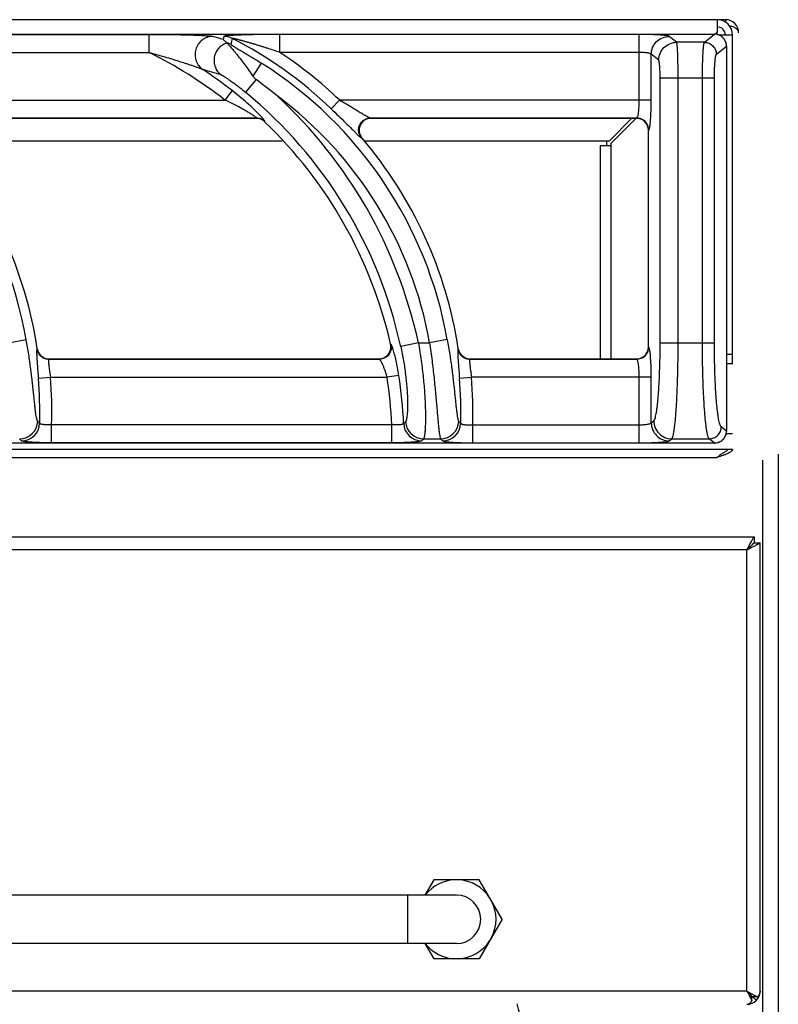
# Model space of a CAD drawing. Units: millimetres. Extents: x -3 to 81, y -113 to 73.
# Drawn here: x 68 to 80, y 57 to 73 of the extents above; entities that cross this region are included whole.
import ezdxf

# ---------------------------------------------------------------- set-up
doc = ezdxf.new("R2010")
doc.units = ezdxf.units.MM
doc.layers.add('GRC-700 SERİ PİŞİRME', color=7, linetype='Continuous')

msp = doc.modelspace()

# ---------------------------------------------------------------- linework, layer by layer
at = {"layer": 'GRC-700 SERİ PİŞİRME'}
for p, q in [((79.133, 72.802), (0.257, 72.802)), ((78.991, 72.802), (78.991, 72.593)), ((79.133, 72.802), (79.133, 72.754)), ((39.921, 72.564), (78.95, 72.564)), ((39.921, 72.564), (78.95, 72.564)), ((64.858, 72.56), (69.636, 72.56)), ((69.636, 72.56), (69.636, 72.263)), ((71.792, 72.263), (71.792, 72.56)), ((77.71, 72.56), (71.792, 72.56)), ((77.71, 71.479), (77.71, 72.56)), ((78.326, 72.43), (78.203, 72.528)), ((78.783, 72.43), (78.95, 72.564)), ((78.95, 72.564), (78.95, 72.564)), ((78.976, 72.58), (78.967, 72.563)), ((78.991, 72.571), (78.991, 72.58)), ((79.248, 72.546), (79.038, 72.546)), ((79.248, 67.136), (79.248, 72.546)), ((78.783, 72.43), (78.326, 72.43)), ((78.98, 72.232), (79.148, 72.366)), ((79.148, 72.366), (79.148, 66.027)), ((79.148, 72.366), (79.148, 66.027)), ((79.148, 72.366), (79.148, 72.366)), ((64.858, 72.263), (69.636, 72.263)), ((77.71, 72.263), (71.792, 72.263)), ((77.907, 71.479), (77.907, 72.232)), ((78.03, 72.134), (77.907, 72.232)), ((71.485, 72.088), (71.348, 71.872)), ((71.399, 71.819), (71.226, 71.608)), ((78.054, 67.48), (78.054, 71.837)), ((78.948, 71.837), (78.054, 71.837)), ((78.35, 67.48), (78.35, 71.837)), ((78.751, 67.48), (78.751, 71.837)), ((78.948, 67.48), (78.948, 71.837)), ((71.006, 71.635), (70.885, 71.479)), ((65.838, 71.479), (70.885, 71.479)), ((72.635, 71.336), (72.772, 71.479)), ((77.907, 71.479), (72.772, 71.479)), ((66.35, 71.183), (71.406, 71.183)), ((71.404, 71.178), (66.36, 71.178)), ((71.404, 71.178), (71.406, 71.183)), ((71.541, 71.123), (71.543, 71.128)), ((73.284, 71.183), (77.67, 71.183)), ((77.663, 71.178), (73.295, 71.178)), ((77.213, 70.801), (77.589, 71.178)), ((77.247, 70.767), (77.66, 71.181)), ((77.663, 71.178), (77.67, 71.183)), ((77.861, 70.98), (77.867, 70.985)), ((77.861, 67.413), (77.861, 70.98)), ((71.831, 70.801), (66.247, 70.801)), ((77.213, 70.801), (73.182, 70.801)), ((77.069, 70.722), (77.069, 67.215)), ((77.247, 70.722), (77.069, 70.722)), ((77.168, 70.801), (77.168, 70.722)), ((77.247, 67.215), (77.247, 70.767)), ((67.323, 67.48), (67.615, 67.532)), ((74.073, 67.48), (73.783, 67.417)), ((74.073, 67.48), (74.257, 67.48)), ((74.549, 67.532), (74.257, 67.48)), ((78.054, 67.48), (78.948, 67.48)), ((67.796, 67.383), (67.791, 67.378)), ((73.623, 67.452), (73.617, 67.457)), ((74.73, 67.383), (74.725, 67.378)), ((77.867, 67.408), (77.861, 67.413)), ((67.991, 67.215), (67.987, 67.21)), ((67.987, 67.21), (73.43, 67.21)), ((67.991, 67.215), (73.424, 67.215)), ((74.925, 67.215), (74.921, 67.21)), ((74.921, 67.21), (77.67, 67.21)), ((74.925, 67.215), (77.663, 67.215)), ((77.67, 67.21), (77.663, 67.215)), ((79.248, 67.285), (79.148, 67.285)), ((79.248, 67.136), (79.148, 67.136)), ((67.815, 66.898), (68.012, 66.914)), ((68.012, 66.914), (73.557, 66.914)), ((73.752, 66.944), (73.557, 66.914)), ((74.749, 66.898), (74.946, 66.914)), ((77.907, 66.914), (74.946, 66.914)), ((77.71, 65.833), (77.71, 66.914)), ((77.907, 66.161), (77.907, 66.914)), ((77.907, 66.161), (77.949, 66.195)), ((68.032, 65.833), (68.032, 66.13)), ((73.633, 66.13), (68.032, 66.13)), ((73.633, 65.833), (73.633, 66.13)), ((74.966, 66.13), (74.966, 65.833)), ((74.966, 66.13), (77.71, 66.13)), ((79.148, 66.027), (79.061, 66.096)), ((79.148, 66.027), (79.148, 66.027)), ((74.158, 65.899), (74.441, 65.899)), ((78.203, 65.865), (78.245, 65.899)), ((78.245, 65.899), (78.864, 65.899)), ((78.95, 65.829), (78.864, 65.899)), ((79.148, 65.986), (79.248, 65.986)), ((0, 65.729), (79.248, 65.729)), ((78.95, 65.829), (39.921, 65.829)), ((78.95, 65.829), (39.921, 65.829)), ((73.633, 65.833), (68.032, 65.833)), ((74.966, 65.833), (77.71, 65.833)), ((78.95, 65.829), (78.95, 65.829)), ((0.257, 65.592), (78.991, 65.592)), ((79.741, 65.546), (79.741, 2.203)), ((80, 65.644), (80, 0))]:
    msp.add_line(p, q, dxfattribs=at)
at = {"layer": 'GRC-700 SERİ PİŞİRME', "color": 251}
for p, q in [((40.4, 64.285), (79.6, 64.285)), ((79.6, 64.285), (79.6, 64.185)), ((79.484, 64.069), (40.516, 64.069)), ((79.484, 56.801), (79.484, 64.069)), ((79.522, 64.14), (79.558, 64.207)), ((79.555, 64.107), (79.622, 64.143)), ((79.6, 64.185), (79.7, 64.185)), ((79.7, 56.801), (79.7, 64.185)), ((74.325, 58.635), (74.18, 58.385)), ((75.075, 58.635), (74.325, 58.635)), ((75.451, 57.985), (75.075, 58.635)), ((74.7, 58.385), (45.3, 58.385)), ((73.9, 57.585), (73.9, 58.385)), ((75.451, 57.985), (75.075, 57.335)), ((74.7, 57.585), (45.3, 57.585)), ((74.18, 57.585), (74.325, 57.335)), ((75.075, 57.335), (74.325, 57.335)), ((79.484, 56.801), (40.516, 56.801)), ((79.552, 56.764), (79.612, 56.732)), ((79.539, 56.699), (79.544, 56.689)), ((79.553, 56.732), (79.567, 56.718)), ((79.566, 56.719), (79.618, 56.667)), ((79.566, 56.648), (79.566, 56.707)), ((79.658, 56.707), (79.577, 56.707)), ((79.618, 56.667), (79.637, 56.648))]:
    msp.add_line(p, q, dxfattribs=at)
at = {"layer": 'GRC-700 SERİ PİŞİRME'}
for points in [[(79.148, 72.366), (79.141, 72.421), (79.111, 72.482), (79.062, 72.53), (79, 72.558), (78.95, 72.564)], [(78.95, 65.829), (79.006, 65.837), (79.067, 65.867), (79.114, 65.916), (79.142, 65.977), (79.148, 66.027)]]:
    msp.add_lwpolyline(points, dxfattribs=at)
for centre, radius, start, end in [((78.991, 72.546), 0.257, 0, 90), ((78.991, 72.546), 0.138, 0, 90), ((79.133, 72.588), 0.214, 0, 90), ((66.162, 57.439), 15.752, 72.6532, 73.3144), ((70.871, 72.229), 0.298, 62.9614, 89.9326), ((67.854, 66.337), 6.918, 46.2766, 62.894), ((78.949, 72.366), 0.197, 87.4026, 89.7372), ((78.949, 72.366), 0.198, 73.2721, 87.398), ((78.993, 72.547), 0.024, 92.6934, 134.9633), ((78.949, 72.365), 0.199, 58.4742, 73.2382), ((78.949, 72.365), 0.199, 53.3206, 58.4445), ((78.949, 72.365), 0.199, 38.9169, 53.2893), ((70.847, 72.131), 0.299, 62.7774, 75.4635), ((78.949, 72.365), 0.199, 33.5495, 38.8889), ((78.948, 72.365), 0.199, 19.3819, 33.5205), ((78.949, 72.365), 0.198, 13.4925, 19.3541), ((78.949, 72.365), 0.199, 5.1004, 13.4774), ((78.95, 72.365), 0.198, 0.2675, 5.1043), ((66.466, 65.828), 7.173, 51.9777, 63.7776), ((67.854, 66.337), 7.116, 46.2766, 56.3958), ((60.92, 66.337), 6.801, 10.119, 57.7353), ((67.854, 66.337), 6.801, 10.119, 57.7353), ((66.104, 56.639), 15.968, 72.807, 73.9427), ((66.466, 65.828), 7.371, 51.9777, 56.6233), ((67.207, 66.087), 7.101, 50.3163, 53.8192), ((66.466, 65.828), 7.487, 12.2473, 50.5296), ((66.466, 65.828), 7.784, 12.2473, 47.3362), ((67.854, 66.337), 6.505, 10.119, 53.3001), ((71.404, 70.979), 0.198, 75.5766, 89.971), ((71.405, 70.983), 0.199, 75.396, 89.8615), ((71.404, 70.98), 0.198, 60.7551, 75.5422), ((71.405, 70.984), 0.199, 60.8746, 75.358), ((71.404, 70.98), 0.198, 46.2293, 60.7087), ((71.405, 70.983), 0.199, 46.3693, 60.8366), ((66.466, 65.828), 7.333, 12.8293, 46.2149), ((73.295, 70.976), 0.202, 92.7002, 111.2815), ((73.295, 70.978), 0.2, 90.0282, 92.743), ((77.663, 70.983), 0.195, 88.5296, 90.0005), ((77.663, 70.978), 0.199, 67.7244, 88.5127), ((77.664, 70.981), 0.197, 21.9427, 67.6777), ((77.668, 70.983), 0.199, 22.6805, 67.2413), ((77.663, 70.98), 0.199, 0.0379, 21.887), ((77.668, 70.984), 0.199, 0.4083, 22.6432), ((73.284, 70.982), 0.196, 198.2186, 219.8951), ((73.297, 70.983), 0.201, 199.345, 220.4694), ((60.92, 66.337), 6.955, 8.6532, 40.4789), ((67.854, 66.337), 6.955, 8.6532, 40.4789), ((67.988, 67.409), 0.199, 188.9029, 209.0737), ((67.992, 67.413), 0.199, 188.6955, 208.6967), ((67.988, 67.409), 0.199, 209.1096, 249.512), ((67.991, 67.413), 0.197, 208.7718, 249.7605), ((73.424, 67.413), 0.197, 289.4254, 352.1887), ((73.428, 67.409), 0.199, 295.9363, 346.8436), ((73.422, 67.413), 0.199, 352.2382, 12.7903), ((74.922, 67.409), 0.199, 188.9029, 209.0737), ((74.926, 67.413), 0.199, 188.696, 208.7523), ((74.922, 67.409), 0.199, 209.1096, 249.512), ((74.925, 67.413), 0.197, 208.8183, 249.8403), ((77.664, 67.412), 0.197, 286.7299, 341.8294), ((77.668, 67.409), 0.199, 292.7589, 337.3198), ((77.663, 67.413), 0.199, 341.8649, 359.9609), ((77.668, 67.409), 0.199, 337.357, 359.5917), ((67.988, 67.41), 0.199, 249.5655, 269.6989), ((67.991, 67.414), 0.199, 249.8183, 269.9647), ((73.424, 67.411), 0.196, 269.9905, 271.5071), ((73.424, 67.415), 0.199, 271.5183, 289.4014), ((74.922, 67.41), 0.199, 249.5655, 269.6989), ((74.925, 67.414), 0.199, 249.8926, 269.967), ((77.664, 67.411), 0.196, 269.991, 271.5482), ((77.663, 67.414), 0.199, 271.5647, 286.7557), ((60.92, 66.337), 6.918, 358.4877, 4.6523), ((60.92, 66.337), 7.116, 358.3332, 4.6523), ((66.466, 65.828), 7.173, 2.408, 8.704), ((66.466, 65.828), 7.371, 2.4937, 8.704), ((67.854, 66.337), 6.918, 358.4877, 4.6523), ((67.854, 66.337), 7.116, 358.3332, 4.6523), ((67.505, 66.197), 0.298, 270.3207, 358.4459), ((53.045, 52.367), 20.22, 42.9891, 43.1225), ((59.013, 80.904), 20.911, 315.1195, 315.2421), ((74.159, 66.197), 0.298, 183.0388, 269.6896), ((74.439, 66.197), 0.298, 270.3207, 358.4459), ((59.979, 52.367), 20.22, 42.9891, 43.1225), ((67.537, 66.164), 0.298, 270.3188, 358.1689), ((74.128, 66.164), 0.298, 182.8057, 269.688), ((74.471, 66.164), 0.298, 270.3188, 358.1689), ((78.949, 66.028), 0.198, 342.9322, 355.4749), ((78.95, 66.028), 0.198, 355.4732, 359.7353), ((53.992, 52.672), 18.909, 44.2437, 44.3832), ((58.058, 81.249), 22.245, 316.2469, 316.3643), ((60.927, 52.672), 18.909, 44.2437, 44.3832), ((78.949, 66.028), 0.199, 289.0808, 303.622), ((78.949, 66.028), 0.199, 303.652, 308.8361), ((78.949, 66.028), 0.199, 308.8653, 323.1357), ((78.949, 66.028), 0.199, 323.1647, 328.6095), ((78.949, 66.028), 0.199, 328.6383, 342.9026), ((78.949, 66.026), 0.197, 270.2642, 273.0031), ((78.949, 66.028), 0.198, 273.0089, 283.8574), ((78.949, 66.027), 0.198, 283.8769, 289.0498), ((78.717, 66.659), 1.098, 291.5332, 292.1595)]:
    msp.add_arc(centre, radius, start, end, dxfattribs=at)
at = {"layer": 'GRC-700 SERİ PİŞİRME', "color": 251}
for centre, radius, start, end in [((74.7, 57.985), 0.651, 92.3676, 141.9706), ((74.7, 57.985), 0.651, 32.3676, 87.6324), ((74.7, 57.985), 0.4, 270, 90), ((74.7, 57.985), 0.651, 332.3676, 27.6324), ((74.7, 57.985), 0.651, 217.9924, 267.6324), ((74.7, 57.985), 0.651, 272.3676, 327.6324), ((79.484, 56.801), 0.216, 270, 360), ((79.484, 56.801), 0.116, 299.9795, 314.9794), ((70.9, 55.185), 5, 0, 16.3438)]:
    msp.add_arc(centre, radius, start, end, dxfattribs=at)
at = {"layer": 'GRC-700 SERİ PİŞİRME'}
for points, knots in [([(79.347, 72.588), (79.347, 72.594), (79.346, 72.605), (79.339, 72.622), (79.327, 72.638), (79.305, 72.658), (79.266, 72.681), (79.231, 72.691), (79.211, 72.695)], [0, 0, 0, 0, 0.090738, 0.184513, 0.28691, 0.401761, 0.672982, 1, 1, 1, 1]), ([(69.636, 72.56), (69.686, 72.56), (69.788, 72.559), (69.939, 72.558), (70.088, 72.557), (70.211, 72.554), (70.307, 72.552), (70.376, 72.55), (70.443, 72.547), (70.506, 72.544), (70.563, 72.541), (70.607, 72.538), (70.638, 72.535), (70.657, 72.533), (70.672, 72.53), (70.681, 72.528), (70.684, 72.527)], [0, 0, 0, 0, 0.144892, 0.289153, 0.431884, 0.571669, 0.63976, 0.706075, 0.769969, 0.83051, 0.886319, 0.935337, 0.956402, 0.974552, 0.989266, 1, 1, 1, 1]), ([(70.684, 72.527), (70.654, 72.527), (70.607, 72.518), (70.551, 72.493), (70.498, 72.459), (70.444, 72.401), (70.403, 72.315), (70.39, 72.221), (70.404, 72.143), (70.428, 72.085), (70.462, 72.033), (70.496, 72.001), (70.521, 71.983)], [0, 0, 0, 0, 0.123381, 0.185726, 0.248289, 0.373805, 0.499999, 0.626192, 0.751711, 0.814275, 0.876619, 1, 1, 1, 1]), ([(71.792, 72.56), (71.746, 72.56), (71.654, 72.559), (71.539, 72.558), (71.448, 72.557), (71.38, 72.556), (71.314, 72.555), (71.248, 72.553), (71.184, 72.551), (71.122, 72.549), (71.072, 72.547), (71.034, 72.545), (71.006, 72.544), (70.98, 72.542), (70.956, 72.54), (70.933, 72.539), (70.913, 72.537), (70.897, 72.535), (70.885, 72.533), (70.878, 72.531), (70.874, 72.53), (70.872, 72.529), (70.871, 72.528), (70.871, 72.527)], [0, 0, 0, 0, 0.150204, 0.29933, 0.373141, 0.446236, 0.51841, 0.589405, 0.658875, 0.726331, 0.791048, 0.822046, 0.851894, 0.880324, 0.90702, 0.931539, 0.953353, 0.971772, 0.986063, 0.99143, 0.995516, 0.998324, 1, 1, 1, 1]), ([(71.792, 72.263), (71.758, 72.275), (71.689, 72.298), (71.603, 72.326), (71.535, 72.347), (71.483, 72.364), (71.432, 72.379), (71.38, 72.395), (71.329, 72.41), (71.278, 72.425), (71.235, 72.437), (71.201, 72.447), (71.176, 72.454), (71.151, 72.461), (71.126, 72.467), (71.102, 72.474), (71.082, 72.479), (71.066, 72.483), (71.054, 72.486), (71.043, 72.488), (71.033, 72.491), (71.024, 72.493), (71.018, 72.494), (71.014, 72.494), (71.011, 72.495), (71.009, 72.495), (71.007, 72.495), (71.007, 72.495), (71.006, 72.495), (71.006, 72.495)], [0, 0, 0, 0, 0.132219, 0.264276, 0.330195, 0.396009, 0.461693, 0.527208, 0.592507, 0.657518, 0.722132, 0.754235, 0.786159, 0.817846, 0.849226, 0.88017, 0.91048, 0.925263, 0.939708, 0.953674, 0.966961, 0.979277, 0.984801, 0.98971, 0.993862, 0.997081, 0.998274, 0.999157, 1, 1, 1, 1]), ([(78.203, 72.528), (78.203, 72.529), (78.201, 72.53), (78.195, 72.532), (78.186, 72.535), (78.171, 72.538), (78.153, 72.541), (78.131, 72.543), (78.105, 72.546), (78.076, 72.548), (78.031, 72.552), (77.969, 72.555), (77.888, 72.558), (77.8, 72.559), (77.74, 72.56), (77.71, 72.56)], [0, 0, 0, 0, 0.006027, 0.013935, 0.035643, 0.065308, 0.102818, 0.147888, 0.200185, 0.259281, 0.324679, 0.47216, 0.637667, 0.815657, 1, 1, 1, 1]), ([(77.907, 72.232), (77.908, 72.27), (77.923, 72.348), (77.989, 72.446), (78.087, 72.512), (78.165, 72.528), (78.203, 72.528)], [0, 0, 0, 0, 0.249954, 0.500223, 0.750361, 1, 1, 1, 1]), ([(78.982, 72.588), (78.982, 72.588), (78.979, 72.585), (78.977, 72.582), (78.976, 72.58)], [0, 0, 0, 0, 0.234254, 1, 1, 1, 1]), ([(78.991, 72.593), (78.989, 72.592), (78.986, 72.591), (78.983, 72.589), (78.982, 72.588)], [0, 0, 0, 0, 0.743259, 1, 1, 1, 1]), ([(70.923, 72.419), (70.897, 72.411), (70.858, 72.394), (70.814, 72.362), (70.774, 72.323), (70.735, 72.265), (70.708, 72.186), (70.704, 72.102), (70.72, 72.034), (70.743, 71.984), (70.773, 71.938), (70.803, 71.909), (70.824, 71.893)], [0, 0, 0, 0, 0.124159, 0.186777, 0.249539, 0.375224, 0.501182, 0.626917, 0.752003, 0.814381, 0.876592, 1, 1, 1, 1]), ([(70.858, 72.474), (70.863, 72.47), (70.886, 72.454), (70.907, 72.436), (70.922, 72.42)], [0, 0, 0, 0, 0.238542, 1, 1, 1, 1]), ([(70.923, 72.419), (70.924, 72.418), (70.926, 72.415), (70.932, 72.407), (70.943, 72.394), (70.959, 72.376), (70.979, 72.353), (71.002, 72.326), (71.028, 72.296), (71.055, 72.262), (71.096, 72.212), (71.149, 72.145), (71.214, 72.058), (71.281, 71.967), (71.326, 71.904), (71.348, 71.872)], [0, 0, 0, 0, 0.00678, 0.016246, 0.042864, 0.078841, 0.123051, 0.174433, 0.232023, 0.294962, 0.362485, 0.508658, 0.666007, 0.830852, 1, 1, 1, 1]), ([(70.983, 72.397), (70.983, 72.397), (70.984, 72.396), (70.985, 72.394), (70.987, 72.393), (70.99, 72.389), (70.997, 72.385), (71.006, 72.379), (71.017, 72.372), (71.03, 72.364), (71.043, 72.355), (71.063, 72.343), (71.089, 72.328), (71.122, 72.308), (71.156, 72.288), (71.191, 72.267), (71.227, 72.246), (71.276, 72.217), (71.337, 72.18), (71.411, 72.134), (71.46, 72.103), (71.485, 72.088)], [0, 0, 0, 0, 0.001701, 0.004639, 0.008957, 0.014627, 0.029667, 0.048924, 0.071543, 0.096802, 0.124131, 0.153095, 0.214696, 0.279813, 0.347376, 0.41671, 0.487367, 0.55903, 0.704511, 0.851821, 1, 1, 1, 1]), ([(78.03, 72.134), (78.03, 72.172), (78.046, 72.25), (78.112, 72.348), (78.21, 72.414), (78.288, 72.43), (78.326, 72.43)], [0, 0, 0, 0, 0.249954, 0.500223, 0.750361, 1, 1, 1, 1]), ([(78.35, 71.837), (78.35, 71.874), (78.35, 71.947), (78.349, 72.053), (78.346, 72.151), (78.344, 72.226), (78.342, 72.28), (78.34, 72.315), (78.338, 72.346), (78.336, 72.372), (78.333, 72.394), (78.331, 72.409), (78.33, 72.418), (78.329, 72.423), (78.327, 72.427), (78.326, 72.429), (78.326, 72.43)], [0, 0, 0, 0, 0.186671, 0.367012, 0.534247, 0.682708, 0.748253, 0.807211, 0.859102, 0.903477, 0.939986, 0.968329, 0.979375, 0.988325, 0.995186, 1, 1, 1, 1]), ([(78.751, 71.837), (78.751, 71.874), (78.751, 71.947), (78.753, 72.053), (78.756, 72.151), (78.759, 72.226), (78.762, 72.28), (78.765, 72.315), (78.767, 72.346), (78.77, 72.372), (78.773, 72.394), (78.776, 72.41), (78.779, 72.421), (78.781, 72.427), (78.782, 72.429), (78.783, 72.43)], [0, 0, 0, 0, 0.1864, 0.366421, 0.533402, 0.681704, 0.747187, 0.806118, 0.85801, 0.902424, 0.939024, 0.967524, 0.987791, 0.994869, 1, 1, 1, 1]), ([(78.783, 72.43), (78.809, 72.43), (78.86, 72.419), (78.926, 72.375), (78.97, 72.31), (78.98, 72.258), (78.98, 72.232)], [0, 0, 0, 0, 0.249639, 0.499777, 0.750046, 1, 1, 1, 1]), ([(69.636, 72.263), (69.675, 72.253), (69.752, 72.231), (69.868, 72.198), (69.984, 72.164), (70.099, 72.129), (70.194, 72.099), (70.269, 72.074), (70.325, 72.056), (70.379, 72.037), (70.423, 72.021), (70.458, 72.009), (70.481, 72), (70.502, 71.992), (70.516, 71.986), (70.521, 71.983)], [0, 0, 0, 0, 0.130126, 0.260169, 0.39, 0.51941, 0.648004, 0.711761, 0.774916, 0.837108, 0.897584, 0.926687, 0.95438, 0.979736, 1, 1, 1, 1]), ([(77.907, 72.232), (77.907, 72.233), (77.905, 72.235), (77.901, 72.238), (77.895, 72.241), (77.884, 72.245), (77.867, 72.25), (77.843, 72.254), (77.814, 72.258), (77.769, 72.262), (77.734, 72.263), (77.71, 72.263)], [0, 0, 0, 0, 0.019572, 0.044876, 0.07672, 0.115392, 0.213026, 0.3361, 0.481202, 0.643855, 1, 1, 1, 1]), ([(78.948, 71.837), (78.948, 71.862), (78.948, 71.91), (78.95, 71.981), (78.953, 72.046), (78.957, 72.105), (78.961, 72.147), (78.965, 72.176), (78.968, 72.194), (78.97, 72.208), (78.973, 72.219), (78.976, 72.227), (78.979, 72.231), (78.98, 72.232), (78.98, 72.232)], [0, 0, 0, 0, 0.185743, 0.365119, 0.531498, 0.679294, 0.803386, 0.855233, 0.89971, 0.936516, 0.965424, 0.986421, 0.994071, 1, 1, 1, 1]), ([(78.054, 71.837), (78.054, 71.856), (78.054, 71.892), (78.052, 71.945), (78.05, 71.994), (78.047, 72.038), (78.044, 72.07), (78.042, 72.092), (78.039, 72.105), (78.037, 72.115), (78.035, 72.124), (78.033, 72.13), (78.031, 72.133), (78.03, 72.134)], [0, 0, 0, 0, 0.185783, 0.365254, 0.531674, 0.679452, 0.803523, 0.855354, 0.899814, 0.936604, 0.965502, 0.98649, 1, 1, 1, 1]), ([(70.824, 71.893), (70.826, 71.892), (70.83, 71.891), (70.838, 71.887), (70.852, 71.88), (70.87, 71.869), (70.892, 71.855), (70.915, 71.84), (70.95, 71.817), (70.995, 71.785), (71.051, 71.745), (71.109, 71.701), (71.168, 71.656), (71.206, 71.624), (71.226, 71.608)], [0, 0, 0, 0, 0.009936, 0.023155, 0.058258, 0.102846, 0.15473, 0.212204, 0.273999, 0.407038, 0.548812, 0.696254, 0.847242, 1, 1, 1, 1]), ([(71.348, 71.872), (71.359, 71.857), (71.375, 71.838), (71.394, 71.822), (71.399, 71.819)], [0, 0, 0, 0, 0.749654, 1, 1, 1, 1]), ([(71.462, 71.229), (71.447, 71.244), (71.416, 71.276), (71.348, 71.343), (71.254, 71.43), (71.133, 71.533), (71.049, 71.601), (71.006, 71.635)], [0, 0, 0, 0, 0.104724, 0.219901, 0.46936, 0.732199, 1, 1, 1, 1]), ([(71.368, 71.215), (71.353, 71.226), (71.319, 71.248), (71.265, 71.28), (71.207, 71.314), (71.124, 71.36), (71.016, 71.416), (70.929, 71.458), (70.885, 71.479)], [0, 0, 0, 0, 0.10165, 0.218159, 0.342368, 0.470779, 0.733805, 1, 1, 1, 1]), ([(72.772, 71.479), (72.797, 71.465), (72.847, 71.436), (72.921, 71.392), (72.994, 71.349), (73.064, 71.307), (73.121, 71.273), (73.165, 71.247), (73.195, 71.229), (73.223, 71.213), (73.244, 71.201), (73.259, 71.193), (73.269, 71.188), (73.277, 71.185), (73.282, 71.183), (73.284, 71.183)], [0, 0, 0, 0, 0.146315, 0.291829, 0.435366, 0.575374, 0.709222, 0.772489, 0.83221, 0.887033, 0.93511, 0.955857, 0.973912, 0.988784, 1, 1, 1, 1]), ([(77.68, 71.196), (77.682, 71.202), (77.687, 71.216), (77.693, 71.24), (77.698, 71.27), (77.702, 71.305), (77.705, 71.345), (77.709, 71.403), (77.71, 71.448), (77.71, 71.479)], [0, 0, 0, 0, 0.065691, 0.152813, 0.259954, 0.384917, 0.524842, 0.676502, 1, 1, 1, 1]), ([(77.887, 71.058), (77.888, 71.07), (77.892, 71.096), (77.897, 71.156), (77.903, 71.243), (77.906, 71.357), (77.907, 71.437), (77.907, 71.479)], [0, 0, 0, 0, 0.08681, 0.188129, 0.427911, 0.704445, 1, 1, 1, 1]), ([(71.406, 71.183), (71.406, 71.183), (71.406, 71.184), (71.405, 71.185), (71.404, 71.187), (71.401, 71.19), (71.394, 71.196), (71.383, 71.204), (71.374, 71.211), (71.368, 71.215)], [0, 0, 0, 0, 0.031113, 0.056071, 0.088399, 0.175531, 0.292001, 0.60388, 1, 1, 1, 1]), ([(71.504, 71.183), (71.501, 71.187), (71.487, 71.202), (71.473, 71.217), (71.462, 71.229)], [0, 0, 0, 0, 0.227391, 1, 1, 1, 1]), ([(72.635, 71.336), (72.676, 71.297), (72.756, 71.22), (72.87, 71.108), (72.959, 71.018), (73.023, 70.955), (73.052, 70.926), (73.066, 70.913)], [0, 0, 0, 0, 0.280027, 0.550306, 0.797292, 0.905869, 1, 1, 1, 1]), ([(77.67, 71.183), (77.672, 71.184), (77.676, 71.188), (77.679, 71.193), (77.68, 71.196)], [0, 0, 0, 0, 0.404288, 1, 1, 1, 1]), ([(71.535, 71.144), (71.531, 71.15), (71.521, 71.163), (71.51, 71.176), (71.504, 71.183)], [0, 0, 0, 0, 0.429691, 1, 1, 1, 1]), ([(71.543, 71.128), (71.543, 71.128), (71.543, 71.131), (71.541, 71.134), (71.539, 71.139), (71.536, 71.142), (71.535, 71.144)], [0, 0, 0, 0, 0.126116, 0.33048, 0.621476, 1, 1, 1, 1]), ([(73.098, 70.921), (73.09, 70.944), (73.084, 70.995), (73.102, 71.069), (73.146, 71.131), (73.189, 71.158), (73.212, 71.168)], [0, 0, 0, 0, 0.249568, 0.5, 0.750432, 1, 1, 1, 1]), ([(73.221, 71.164), (73.198, 71.155), (73.155, 71.127), (73.11, 71.065), (73.092, 70.99), (73.099, 70.939), (73.107, 70.916)], [0, 0, 0, 0, 0.250008, 0.499995, 0.749985, 1, 1, 1, 1]), ([(73.212, 71.168), (73.217, 71.17), (73.241, 71.179), (73.265, 71.182), (73.284, 71.183)], [0, 0, 0, 0, 0.251488, 1, 1, 1, 1]), ([(77.745, 71.167), (77.739, 71.17), (77.715, 71.178), (77.689, 71.182), (77.67, 71.183)], [0, 0, 0, 0, 0.251306, 1, 1, 1, 1]), ([(77.877, 71.008), (77.879, 71.015), (77.883, 71.032), (77.885, 71.048), (77.887, 71.058)], [0, 0, 0, 0, 0.437308, 1, 1, 1, 1]), ([(73.066, 70.913), (73.073, 70.906), (73.087, 70.893), (73.106, 70.876), (73.12, 70.865), (73.128, 70.859), (73.132, 70.857), (73.134, 70.856)], [0, 0, 0, 0, 0.351886, 0.641054, 0.859248, 0.939606, 1, 1, 1, 1]), ([(77.867, 70.985), (77.868, 70.986), (77.87, 70.988), (77.874, 70.996), (77.876, 71.003), (77.877, 71.008)], [0, 0, 0, 0, 0.157718, 0.37423, 1, 1, 1, 1]), ([(67.803, 66.189), (67.801, 66.19), (67.798, 66.195), (67.794, 66.205), (67.79, 66.217), (67.785, 66.239), (67.778, 66.274), (67.771, 66.325), (67.763, 66.387), (67.755, 66.458), (67.747, 66.539), (67.738, 66.628), (67.728, 66.725), (67.712, 66.867), (67.689, 67.055), (67.656, 67.29), (67.63, 67.451), (67.615, 67.532)], [0, 0, 0, 0, 0.00543, 0.012829, 0.022314, 0.033922, 0.063504, 0.101372, 0.147153, 0.20037, 0.260455, 0.326797, 0.398728, 0.475565, 0.6411, 0.81782, 1, 1, 1, 1]), ([(74.073, 67.48), (74.09, 67.382), (74.12, 67.19), (74.154, 66.909), (74.173, 66.685), (74.183, 66.518), (74.187, 66.404), (74.189, 66.3), (74.189, 66.206), (74.187, 66.124), (74.184, 66.054), (74.18, 66.003), (74.176, 65.969), (74.173, 65.948), (74.169, 65.931), (74.166, 65.917), (74.162, 65.906), (74.159, 65.901), (74.158, 65.899)], [0, 0, 0, 0, 0.186385, 0.366429, 0.533687, 0.610664, 0.68225, 0.747828, 0.806809, 0.858705, 0.903075, 0.939573, 0.954786, 0.967935, 0.979011, 0.988018, 0.994985, 1, 1, 1, 1]), ([(74.257, 67.48), (74.272, 67.382), (74.298, 67.189), (74.33, 66.908), (74.352, 66.684), (74.367, 66.517), (74.377, 66.403), (74.386, 66.3), (74.394, 66.206), (74.402, 66.124), (74.409, 66.054), (74.415, 66.003), (74.421, 65.969), (74.425, 65.948), (74.428, 65.931), (74.432, 65.917), (74.436, 65.906), (74.439, 65.901), (74.441, 65.899)], [0, 0, 0, 0, 0.186197, 0.366032, 0.533112, 0.610042, 0.681618, 0.747221, 0.806262, 0.858236, 0.902701, 0.939296, 0.954557, 0.967756, 0.978881, 0.987935, 0.994945, 1, 1, 1, 1]), ([(74.549, 67.532), (74.564, 67.451), (74.59, 67.29), (74.624, 67.055), (74.646, 66.867), (74.662, 66.725), (74.672, 66.628), (74.681, 66.539), (74.69, 66.458), (74.697, 66.387), (74.705, 66.325), (74.712, 66.274), (74.719, 66.239), (74.725, 66.217), (74.728, 66.205), (74.732, 66.195), (74.736, 66.19), (74.737, 66.189)], [0, 0, 0, 0, 0.182174, 0.358914, 0.524481, 0.601329, 0.673263, 0.739602, 0.799676, 0.852876, 0.898643, 0.936499, 0.966075, 0.977683, 0.987169, 0.99457, 1, 1, 1, 1]), ([(77.949, 66.195), (77.951, 66.197), (77.955, 66.201), (77.96, 66.21), (77.965, 66.221), (77.973, 66.241), (77.981, 66.273), (77.991, 66.32), (78, 66.377), (78.009, 66.443), (78.017, 66.519), (78.024, 66.603), (78.031, 66.695), (78.039, 66.83), (78.047, 67.012), (78.053, 67.242), (78.054, 67.399), (78.054, 67.48)], [0, 0, 0, 0, 0.005929, 0.013576, 0.023104, 0.034585, 0.063504, 0.100321, 0.144828, 0.196711, 0.255547, 0.320868, 0.392106, 0.468663, 0.63501, 0.814242, 1, 1, 1, 1]), ([(78.245, 65.899), (78.247, 65.901), (78.251, 65.906), (78.256, 65.917), (78.262, 65.931), (78.269, 65.956), (78.277, 65.995), (78.287, 66.053), (78.296, 66.123), (78.305, 66.205), (78.313, 66.298), (78.32, 66.401), (78.327, 66.514), (78.335, 66.681), (78.343, 66.905), (78.349, 67.187), (78.35, 67.381), (78.35, 67.48)], [0, 0, 0, 0, 0.005457, 0.012761, 0.022034, 0.033323, 0.061993, 0.098684, 0.143152, 0.195062, 0.253974, 0.319409, 0.390789, 0.467509, 0.634221, 0.813844, 1, 1, 1, 1]), ([(78.864, 65.899), (78.861, 65.901), (78.857, 65.906), (78.852, 65.917), (78.846, 65.931), (78.838, 65.956), (78.829, 65.995), (78.819, 66.053), (78.809, 66.123), (78.8, 66.205), (78.791, 66.298), (78.783, 66.401), (78.776, 66.514), (78.767, 66.681), (78.758, 66.905), (78.752, 67.187), (78.751, 67.381), (78.751, 67.48)], [0, 0, 0, 0, 0.005609, 0.013021, 0.022375, 0.033725, 0.062473, 0.099203, 0.143683, 0.195585, 0.254473, 0.319873, 0.391209, 0.467878, 0.634474, 0.813969, 1, 1, 1, 1]), ([(79.061, 66.096), (79.059, 66.098), (79.055, 66.103), (79.049, 66.112), (79.044, 66.124), (79.036, 66.146), (79.026, 66.181), (79.016, 66.231), (79.006, 66.292), (78.997, 66.364), (78.988, 66.445), (78.98, 66.536), (78.973, 66.634), (78.964, 66.78), (78.956, 66.976), (78.949, 67.223), (78.948, 67.393), (78.948, 67.48)], [0, 0, 0, 0, 0.005929, 0.013577, 0.023105, 0.034586, 0.063506, 0.100323, 0.14483, 0.196714, 0.255551, 0.320872, 0.39211, 0.468668, 0.635014, 0.814241, 1, 1, 1, 1]), ([(67.786, 67.355), (67.786, 67.348), (67.785, 67.331), (67.786, 67.314), (67.786, 67.304)], [0, 0, 0, 0, 0.434478, 1, 1, 1, 1]), ([(67.791, 67.378), (67.791, 67.378), (67.789, 67.375), (67.788, 67.37), (67.787, 67.363), (67.786, 67.358), (67.786, 67.355)], [0, 0, 0, 0, 0.14502, 0.357235, 0.641706, 1, 1, 1, 1]), ([(67.786, 67.304), (67.786, 67.293), (67.787, 67.267), (67.79, 67.209), (67.796, 67.126), (67.805, 67.016), (67.812, 66.938), (67.815, 66.898)], [0, 0, 0, 0, 0.086497, 0.187453, 0.426764, 0.703541, 1, 1, 1, 1]), ([(73.623, 67.452), (73.626, 67.437), (73.629, 67.408), (73.626, 67.378), (73.622, 67.364)], [0, 0, 0, 0, 0.498424, 1, 1, 1, 1]), ([(73.658, 67.369), (73.655, 67.38), (73.65, 67.395), (73.643, 67.414), (73.638, 67.425), (73.634, 67.435), (73.63, 67.442), (73.626, 67.448), (73.624, 67.451), (73.623, 67.452)], [0, 0, 0, 0, 0.374313, 0.532026, 0.668993, 0.784497, 0.878147, 0.949824, 1, 1, 1, 1]), ([(73.752, 66.944), (73.746, 66.985), (73.732, 67.066), (73.708, 67.18), (73.684, 67.281), (73.667, 67.342), (73.658, 67.369)], [0, 0, 0, 0, 0.288937, 0.561893, 0.803686, 1, 1, 1, 1]), ([(73.783, 67.417), (73.8, 67.34), (73.829, 67.188), (73.862, 66.965), (73.88, 66.788), (73.889, 66.657), (73.893, 66.569), (73.894, 66.488), (73.894, 66.416), (73.891, 66.353), (73.888, 66.299), (73.883, 66.255), (73.878, 66.224), (73.873, 66.205), (73.869, 66.195), (73.866, 66.187), (73.863, 66.182), (73.861, 66.181)], [0, 0, 0, 0, 0.189455, 0.371818, 0.540028, 0.616893, 0.687993, 0.752783, 0.810756, 0.861535, 0.904797, 0.940318, 0.967957, 0.978812, 0.987719, 0.994737, 1, 1, 1, 1]), ([(74.725, 67.378), (74.725, 67.378), (74.723, 67.375), (74.722, 67.37), (74.721, 67.363), (74.721, 67.358), (74.72, 67.355)], [0, 0, 0, 0, 0.14502, 0.357235, 0.641706, 1, 1, 1, 1]), ([(74.72, 67.355), (74.72, 67.348), (74.719, 67.331), (74.72, 67.314), (74.72, 67.304)], [0, 0, 0, 0, 0.434478, 1, 1, 1, 1]), ([(74.72, 67.304), (74.72, 67.293), (74.721, 67.267), (74.725, 67.209), (74.731, 67.126), (74.739, 67.016), (74.746, 66.938), (74.749, 66.898)], [0, 0, 0, 0, 0.086497, 0.187453, 0.426764, 0.703541, 1, 1, 1, 1]), ([(77.888, 67.325), (77.887, 67.335), (77.884, 67.355), (77.88, 67.377), (77.876, 67.391), (77.873, 67.399), (77.87, 67.404), (77.868, 67.407), (77.867, 67.408)], [0, 0, 0, 0, 0.379592, 0.673976, 0.788013, 0.879841, 0.949962, 1, 1, 1, 1]), ([(77.907, 66.914), (77.907, 66.954), (77.907, 67.032), (77.903, 67.142), (77.897, 67.239), (77.892, 67.298), (77.888, 67.325)], [0, 0, 0, 0, 0.29167, 0.565965, 0.806718, 1, 1, 1, 1]), ([(67.982, 67.196), (67.981, 67.19), (67.981, 67.176), (67.982, 67.151), (67.985, 67.121), (67.989, 67.086), (67.994, 67.047), (68.002, 66.989), (68.008, 66.944), (68.012, 66.914)], [0, 0, 0, 0, 0.063713, 0.150327, 0.257864, 0.383573, 0.524205, 0.67631, 1, 1, 1, 1]), ([(67.987, 67.21), (67.986, 67.21), (67.985, 67.208), (67.983, 67.204), (67.982, 67.199), (67.982, 67.196)], [0, 0, 0, 0, 0.162979, 0.377929, 1, 1, 1, 1]), ([(73.515, 67.23), (73.502, 67.224), (73.474, 67.214), (73.445, 67.21), (73.43, 67.21)], [0, 0, 0, 0, 0.501576, 1, 1, 1, 1]), ([(73.557, 66.914), (73.552, 66.933), (73.542, 66.969), (73.525, 67.022), (73.507, 67.07), (73.489, 67.114), (73.474, 67.146), (73.462, 67.167), (73.454, 67.181), (73.447, 67.192), (73.441, 67.2), (73.435, 67.207), (73.432, 67.21), (73.43, 67.21)], [0, 0, 0, 0, 0.177421, 0.349314, 0.510309, 0.65592, 0.781699, 0.835805, 0.883359, 0.923883, 0.956951, 0.9823, 1, 1, 1, 1]), ([(74.916, 67.196), (74.915, 67.19), (74.915, 67.176), (74.916, 67.151), (74.919, 67.121), (74.923, 67.086), (74.928, 67.047), (74.936, 66.989), (74.942, 66.944), (74.946, 66.914)], [0, 0, 0, 0, 0.063713, 0.150327, 0.257864, 0.383573, 0.524205, 0.67631, 1, 1, 1, 1]), ([(74.921, 67.21), (74.92, 67.21), (74.919, 67.208), (74.917, 67.204), (74.916, 67.199), (74.916, 67.196)], [0, 0, 0, 0, 0.162979, 0.377929, 1, 1, 1, 1]), ([(77.745, 67.226), (77.739, 67.223), (77.715, 67.215), (77.689, 67.21), (77.67, 67.21)], [0, 0, 0, 0, 0.251306, 1, 1, 1, 1]), ([(77.71, 66.914), (77.71, 66.932), (77.709, 66.969), (77.707, 67.022), (77.704, 67.071), (77.699, 67.115), (77.693, 67.151), (77.687, 67.177), (77.682, 67.192), (77.678, 67.201), (77.674, 67.207), (77.671, 67.21), (77.67, 67.21)], [0, 0, 0, 0, 0.183863, 0.361332, 0.525978, 0.672363, 0.795673, 0.892205, 0.929714, 0.959899, 0.983023, 1, 1, 1, 1]), ([(77.949, 66.195), (77.95, 66.157), (77.965, 66.079), (78.031, 65.981), (78.129, 65.915), (78.207, 65.899), (78.245, 65.899)], [0, 0, 0, 0, 0.249954, 0.500223, 0.750361, 1, 1, 1, 1]), ([(68.032, 66.13), (68.008, 66.129), (67.972, 66.128), (67.927, 66.13), (67.898, 66.133), (67.874, 66.136), (67.857, 66.141), (67.847, 66.145), (67.841, 66.147), (67.837, 66.151), (67.836, 66.153), (67.835, 66.154)], [0, 0, 0, 0, 0.360426, 0.524618, 0.670403, 0.792976, 0.888918, 0.926411, 0.95697, 0.981097, 1, 1, 1, 1]), ([(73.83, 66.149), (73.829, 66.148), (73.828, 66.146), (73.824, 66.143), (73.818, 66.14), (73.808, 66.137), (73.791, 66.133), (73.767, 66.13), (73.738, 66.128), (73.693, 66.127), (73.657, 66.128), (73.633, 66.13)], [0, 0, 0, 0, 0.017686, 0.040852, 0.070746, 0.107828, 0.203569, 0.326463, 0.472861, 0.63784, 1, 1, 1, 1]), ([(74.769, 66.154), (74.77, 66.153), (74.772, 66.151), (74.775, 66.147), (74.781, 66.145), (74.791, 66.141), (74.808, 66.136), (74.832, 66.133), (74.862, 66.13), (74.907, 66.128), (74.942, 66.129), (74.966, 66.13)], [0, 0, 0, 0, 0.018915, 0.043066, 0.073649, 0.11116, 0.207149, 0.329741, 0.475483, 0.639632, 1, 1, 1, 1]), ([(77.71, 66.13), (77.734, 66.13), (77.769, 66.131), (77.814, 66.135), (77.843, 66.139), (77.867, 66.143), (77.884, 66.148), (77.895, 66.152), (77.901, 66.155), (77.905, 66.158), (77.907, 66.16), (77.907, 66.161)], [0, 0, 0, 0, 0.35626, 0.518982, 0.664082, 0.787138, 0.884717, 0.923373, 0.955196, 0.980474, 1, 1, 1, 1]), ([(77.907, 66.161), (77.908, 66.123), (77.923, 66.045), (77.989, 65.947), (78.087, 65.881), (78.165, 65.865), (78.203, 65.865)], [0, 0, 0, 0, 0.249954, 0.500223, 0.750361, 1, 1, 1, 1]), ([(78.864, 65.899), (78.889, 65.899), (78.941, 65.909), (79.006, 65.953), (79.05, 66.019), (79.061, 66.071), (79.061, 66.096)], [0, 0, 0, 0, 0.249639, 0.499777, 0.750046, 1, 1, 1, 1]), ([(68.032, 65.833), (68.001, 65.833), (67.941, 65.834), (67.853, 65.835), (67.771, 65.838), (67.708, 65.842), (67.663, 65.845), (67.634, 65.847), (67.609, 65.85), (67.587, 65.853), (67.569, 65.856), (67.555, 65.859), (67.546, 65.861), (67.541, 65.864), (67.539, 65.865), (67.539, 65.866)], [0, 0, 0, 0, 0.186278, 0.366119, 0.532994, 0.681207, 0.74665, 0.805565, 0.857436, 0.901849, 0.938468, 0.967012, 0.987414, 0.994634, 1, 1, 1, 1]), ([(74.126, 65.866), (74.125, 65.865), (74.124, 65.864), (74.119, 65.861), (74.11, 65.859), (74.096, 65.856), (74.078, 65.853), (74.057, 65.85), (74.031, 65.847), (74.002, 65.845), (73.957, 65.842), (73.894, 65.838), (73.812, 65.835), (73.724, 65.834), (73.664, 65.833), (73.633, 65.833)], [0, 0, 0, 0, 0.005324, 0.012496, 0.032803, 0.061269, 0.09781, 0.142162, 0.194005, 0.252897, 0.318339, 0.466576, 0.633545, 0.813587, 1, 1, 1, 1]), ([(74.473, 65.866), (74.474, 65.865), (74.475, 65.864), (74.48, 65.861), (74.489, 65.859), (74.503, 65.856), (74.521, 65.853), (74.543, 65.85), (74.568, 65.847), (74.597, 65.845), (74.642, 65.842), (74.705, 65.838), (74.787, 65.835), (74.875, 65.834), (74.936, 65.833), (74.966, 65.833)], [0, 0, 0, 0, 0.00537, 0.012597, 0.033019, 0.061587, 0.098226, 0.14266, 0.194557, 0.253485, 0.318933, 0.467103, 0.633937, 0.813683, 1, 1, 1, 1]), ([(77.71, 65.833), (77.74, 65.833), (77.8, 65.834), (77.888, 65.835), (77.969, 65.838), (78.031, 65.841), (78.076, 65.845), (78.105, 65.847), (78.131, 65.85), (78.153, 65.852), (78.171, 65.855), (78.186, 65.858), (78.195, 65.861), (78.201, 65.863), (78.203, 65.864), (78.203, 65.865)], [0, 0, 0, 0, 0.184226, 0.362433, 0.528006, 0.675483, 0.74089, 0.799965, 0.852225, 0.89728, 0.934758, 0.964388, 0.986079, 0.99398, 1, 1, 1, 1]), ([(79.129, 65.689), (79.125, 65.687), (79.107, 65.676), (79.09, 65.665), (79.077, 65.656)], [0, 0, 0, 0, 0.244058, 1, 1, 1, 1]), ([(79.162, 65.706), (79.16, 65.704), (79.148, 65.699), (79.137, 65.694), (79.129, 65.689)], [0, 0, 0, 0, 0.245812, 1, 1, 1, 1]), ([(79.248, 65.729), (79.248, 65.726), (79.246, 65.718), (79.24, 65.707), (79.23, 65.696), (79.21, 65.68), (79.177, 65.662), (79.147, 65.649), (79.131, 65.642)], [0, 0, 0, 0, 0.072999, 0.154772, 0.251093, 0.364996, 0.648682, 1, 1, 1, 1]), ([(79.077, 65.656), (79.07, 65.651), (79.041, 65.63), (79.013, 65.608), (78.991, 65.592)], [0, 0, 0, 0, 0.245552, 1, 1, 1, 1]), ([(79.12, 65.638), (79.11, 65.634), (79.067, 65.618), (79.024, 65.603), (78.991, 65.592)], [0, 0, 0, 0, 0.236403, 1, 1, 1, 1])]:
    msp.add_open_spline(points, degree=3, knots=knots, dxfattribs=at)
for points in [[(70.871, 72.527), (70.867, 72.51), (70.862, 72.492), (70.858, 72.474)], [(71.006, 72.495), (70.998, 72.462), (70.991, 72.43), (70.983, 72.397)], [(70.922, 72.42), (70.922, 72.42), (70.923, 72.42), (70.923, 72.419)], [(73.284, 71.183), (73.287, 71.181), (73.291, 71.179), (73.295, 71.178)], [(73.134, 70.856), (73.137, 70.855), (73.141, 70.853), (73.144, 70.852)], [(73.43, 67.21), (73.428, 67.212), (73.426, 67.214), (73.424, 67.215)]]:
    msp.add_open_spline(points, degree=3, dxfattribs=at)
at = {"layer": 'GRC-700 SERİ PİŞİRME', "color": 251}
for points, knots in [([(79.559, 64.208), (79.566, 64.221), (79.578, 64.244), (79.59, 64.267), (79.595, 64.275)], [0, 0, 0, 0, 0.609485, 1, 1, 1, 1]), ([(79.595, 64.275), (79.595, 64.276), (79.596, 64.277), (79.597, 64.279), (79.598, 64.281), (79.599, 64.282), (79.599, 64.283), (79.6, 64.284), (79.6, 64.284), (79.6, 64.285), (79.6, 64.285), (79.6, 64.285), (79.6, 64.285)], [0, 0, 0, 0, 0.229698, 0.430064, 0.600797, 0.741595, 0.852159, 0.932196, 0.960682, 0.981446, 0.99449, 1, 1, 1, 1]), ([(79.484, 64.069), (79.487, 64.075), (79.5, 64.099), (79.513, 64.123), (79.522, 64.14)], [0, 0, 0, 0, 0.262162, 1, 1, 1, 1]), ([(79.484, 64.069), (79.487, 64.072), (79.5, 64.085), (79.513, 64.097), (79.522, 64.107)], [0, 0, 0, 0, 0.263314, 1, 1, 1, 1]), ([(79.484, 64.069), (79.487, 64.072), (79.5, 64.085), (79.513, 64.098), (79.522, 64.107)], [0, 0, 0, 0, 0.263314, 1, 1, 1, 1]), ([(79.484, 64.069), (79.49, 64.072), (79.514, 64.085), (79.538, 64.098), (79.555, 64.107)], [0, 0, 0, 0, 0.262162, 1, 1, 1, 1]), ([(79.522, 64.107), (79.528, 64.112), (79.538, 64.123), (79.553, 64.138), (79.565, 64.149), (79.573, 64.158), (79.578, 64.163), (79.583, 64.168), (79.587, 64.172), (79.591, 64.176), (79.594, 64.179), (79.596, 64.18), (79.597, 64.181), (79.598, 64.182), (79.598, 64.183), (79.599, 64.184), (79.6, 64.184), (79.6, 64.185), (79.6, 64.185), (79.6, 64.185)], [0, 0, 0, 0, 0.215077, 0.408355, 0.57903, 0.655111, 0.724514, 0.786867, 0.841821, 0.889036, 0.92817, 0.944606, 0.958928, 0.971126, 0.981193, 0.989119, 0.994896, 0.998519, 1, 1, 1, 1]), ([(79.522, 64.107), (79.528, 64.112), (79.538, 64.123), (79.553, 64.138), (79.565, 64.149), (79.573, 64.158), (79.578, 64.163), (79.583, 64.168), (79.587, 64.172), (79.591, 64.176), (79.594, 64.179), (79.596, 64.18), (79.597, 64.181), (79.598, 64.182), (79.599, 64.183), (79.599, 64.184), (79.6, 64.184), (79.6, 64.185), (79.6, 64.185), (79.6, 64.185)], [0, 0, 0, 0, 0.215077, 0.408355, 0.579031, 0.655111, 0.724514, 0.786867, 0.841821, 0.889036, 0.92817, 0.944606, 0.958928, 0.971126, 0.981193, 0.989119, 0.994896, 0.998519, 1, 1, 1, 1]), ([(79.623, 64.143), (79.629, 64.146), (79.639, 64.152), (79.655, 64.16), (79.666, 64.166), (79.674, 64.171), (79.679, 64.174), (79.684, 64.176), (79.688, 64.178), (79.692, 64.18), (79.694, 64.182), (79.696, 64.182), (79.697, 64.183), (79.698, 64.183), (79.699, 64.184), (79.699, 64.184), (79.7, 64.184), (79.7, 64.185), (79.7, 64.185), (79.7, 64.185)], [0, 0, 0, 0, 0.221302, 0.418766, 0.590244, 0.66565, 0.733893, 0.794769, 0.848073, 0.893606, 0.931214, 0.947007, 0.960773, 0.972497, 0.982162, 0.989755, 0.995262, 0.998671, 1, 1, 1, 1]), ([(79.484, 56.801), (79.49, 56.794), (79.503, 56.782), (79.521, 56.764), (79.538, 56.747), (79.548, 56.737), (79.553, 56.732)], [0, 0, 0, 0, 0.28113, 0.543353, 0.783577, 1, 1, 1, 1]), ([(79.484, 56.801), (79.487, 56.796), (79.497, 56.777), (79.507, 56.758), (79.515, 56.744)], [0, 0, 0, 0, 0.258945, 1, 1, 1, 1]), ([(79.484, 56.801), (79.49, 56.797), (79.513, 56.785), (79.535, 56.773), (79.552, 56.764)], [0, 0, 0, 0, 0.261111, 1, 1, 1, 1]), ([(79.7, 56.801), (79.7, 56.793), (79.698, 56.777), (79.69, 56.753), (79.676, 56.73), (79.664, 56.715), (79.658, 56.707)], [0, 0, 0, 0, 0.225072, 0.461452, 0.718028, 1, 1, 1, 1]), ([(79.484, 56.585), (79.487, 56.585), (79.494, 56.585), (79.508, 56.589), (79.525, 56.597), (79.542, 56.613), (79.552, 56.626), (79.557, 56.633)], [0, 0, 0, 0, 0.113957, 0.22698, 0.460952, 0.717773, 1, 1, 1, 1]), ([(79.515, 56.744), (79.517, 56.74), (79.525, 56.725), (79.533, 56.71), (79.539, 56.699)], [0, 0, 0, 0, 0.262565, 1, 1, 1, 1]), ([(79.543, 56.742), (79.545, 56.74), (79.553, 56.732), (79.56, 56.724), (79.566, 56.719)], [0, 0, 0, 0, 0.269797, 1, 1, 1, 1]), ([(79.544, 56.689), (79.546, 56.685), (79.553, 56.672), (79.561, 56.658), (79.566, 56.648)], [0, 0, 0, 0, 0.269547, 1, 1, 1, 1]), ([(79.557, 56.633), (79.558, 56.634), (79.561, 56.639), (79.564, 56.644), (79.566, 56.648)], [0, 0, 0, 0, 0.245113, 1, 1, 1, 1]), ([(79.612, 56.732), (79.62, 56.728), (79.636, 56.719), (79.651, 56.711), (79.658, 56.707)], [0, 0, 0, 0, 0.539464, 1, 1, 1, 1])]:
    msp.add_open_spline(points, degree=3, knots=knots, dxfattribs=at)

doc.saveas('drawing.dxf')
